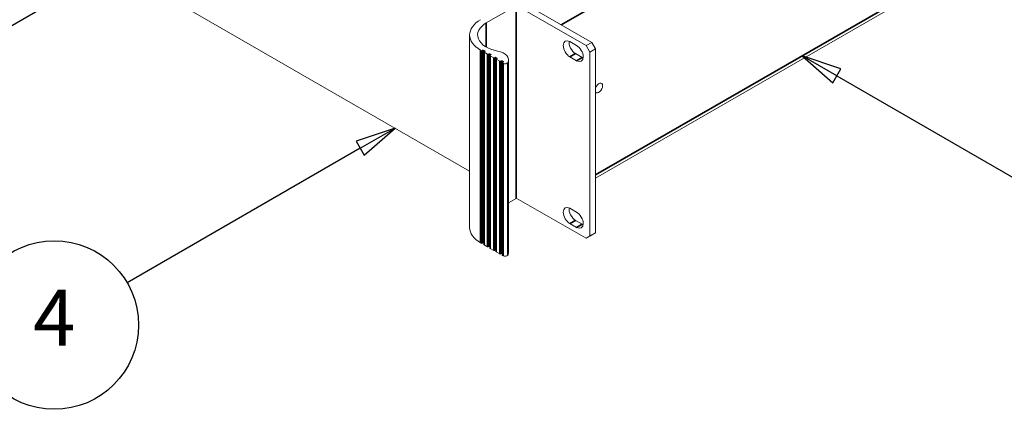
# Model space of a CAD drawing. Units: millimetres. Extents: x 0 to 1680, y 0 to 1188.
# Drawn here: x 1286 to 1532, y 778 to 875 of the extents above; entities that cross this region are included whole.
import ezdxf

# ---------------------------------------------------------------- set-up
doc = ezdxf.new("R2010")
doc.units = ezdxf.units.MM
doc.header["$LTSCALE"] = 4
for name, color, linetype, lineweight in [('Symbol (ISO)', 7, 'Continuous', 25), ('Visible (ISO)', 7, 'Continuous', 18), ('Visible Narrow (ISO)', 7, 'Continuous', 35)]:
    doc.layers.add(name, color=color, linetype=linetype, lineweight=lineweight)
doc.styles.add('Note Text (ISO)', font='tahoma.ttf')

# ---------------------------------------------------------------- blocks, each defined once
blk = doc.blocks.new('Balloon2')
at = {"layer": 'Symbol (ISO)'}
for p, q in [((345, 211.948), (342.584, 211.131)), ((342.834, 210.698), (345, 211.948)), ((343.084, 210.265), (345, 211.948)), ((342.584, 211.131), (343.084, 210.265)), ((342.834, 210.698), (328.312, 202.313))]:
    blk.add_line(p, q, dxfattribs=at)
at = {"layer": 'Symbol (ISO)', "flags": 128}
blk.add_lwpolyline([(343.084, 210.265), (345, 211.948), (342.584, 211.131), (343.084, 210.265)], dxfattribs=at)
at = {"layer": 'Symbol (ISO)'}
blk.add_circle((323.765, 199.688), 5.25, dxfattribs=at)
blk.add_solid([(343.084, 210.265), (345, 211.948), (342.584, 211.131), (343.084, 210.265)], dxfattribs=at)
at = {"layer": 'Symbol (ISO)', "insert": (323.765, 199.688), "char_height": 3.5, "attachment_point": 5, "style": 'Note Text (ISO)'}
blk.add_mtext('4', dxfattribs=at)
blk = doc.blocks.new('Balloon4')
at = {"layer": 'Symbol (ISO)'}
for p, q in [((372.527, 215.203), (370.362, 216.453)), ((372.777, 215.636), (370.362, 216.453)), ((370.362, 216.453), (372.277, 214.77)), ((372.277, 214.77), (372.777, 215.636)), ((372.527, 215.203), (389.302, 205.518))]:
    blk.add_line(p, q, dxfattribs=at)
at = {"layer": 'Symbol (ISO)', "flags": 128}
blk.add_lwpolyline([(372.777, 215.636), (370.362, 216.453), (372.277, 214.77), (372.777, 215.636)], dxfattribs=at)
at = {"layer": 'Symbol (ISO)'}
blk.add_circle((393.848, 202.893), 5.25, dxfattribs=at)
blk.add_solid([(372.777, 215.636), (370.362, 216.453), (372.277, 214.77), (372.777, 215.636)], dxfattribs=at)
at = {"layer": 'Symbol (ISO)', "insert": (393.848, 202.93), "char_height": 3.5, "attachment_point": 5, "style": 'Note Text (ISO)'}
blk.add_mtext('3', dxfattribs=at)
blk = doc.blocks.new('Balloon9')
at = {"layer": 'Symbol (ISO)'}
for p, q in [((328.601, 222.653), (326.185, 221.836)), ((326.435, 221.403), (328.601, 222.653)), ((326.685, 220.97), (328.601, 222.653)), ((326.185, 221.836), (326.685, 220.97)), ((326.435, 221.403), (311.728, 212.912))]:
    blk.add_line(p, q, dxfattribs=at)
at = {"layer": 'Symbol (ISO)', "flags": 128}
blk.add_lwpolyline([(326.685, 220.97), (328.601, 222.653), (326.185, 221.836), (326.685, 220.97)], dxfattribs=at)
at = {"layer": 'Symbol (ISO)'}
blk.add_circle((307.182, 210.287), 5.25, dxfattribs=at)
blk.add_solid([(326.685, 220.97), (328.601, 222.653), (326.185, 221.836), (326.685, 220.97)], dxfattribs=at)
at = {"layer": 'Symbol (ISO)', "insert": (307.182, 210.321), "char_height": 3.5, "attachment_point": 5, "style": 'Note Text (ISO)'}
blk.add_mtext('9', dxfattribs=at)

msp = doc.modelspace()

# ---------------------------------------------------------------- linework, layer by layer
at = {"layer": 'Visible (ISO)'}
for p, q in [((1203.417, 999.097), (1429.031, 869.175)), ((1427.617, 868.36), (1202.002, 998.283)), ((1226.366, 936.263), (1398.579, 837.092)), ((1429.974, 835.375), (1542.717, 900.3)), ((1402.726, 874.007), (1410.175, 878.296)), ((1410.214, 878.35), (1410.214, 830.36)), ((1398.579, 871.021), (1398.579, 823.031)), ((1423.586, 869.36), (1425.236, 868.409)), ((1429.031, 869.175), (1427.617, 868.36)), ((1429.974, 867.542), (1429.031, 869.175)), ((1401.312, 867.22), (1401.513, 867.105)), ((1401.701, 867.105), (1401.866, 867.2)), ((1402.055, 867.2), (1402.338, 867.037)), ((1402.134, 866.779), (1402.134, 818.789)), ((1402.338, 866.928), (1402.173, 866.833)), ((1402.173, 866.725), (1403.045, 866.223)), ((1403.233, 866.223), (1403.398, 866.318)), ((1403.587, 866.318), (1403.87, 866.155)), ((1425, 866.359), (1426.65, 865.409)), ((1427.617, 868.36), (1428.559, 866.727)), ((1428.559, 866.727), (1429.974, 867.542)), ((1428.559, 820.917), (1428.559, 866.727)), ((1429.974, 821.732), (1429.974, 867.542)), ((1403.666, 865.897), (1403.666, 817.907)), ((1403.87, 866.046), (1403.705, 865.951)), ((1403.705, 865.842), (1404.577, 865.34)), ((1404.765, 865.34), (1404.93, 865.435)), ((1405.119, 865.435), (1405.402, 865.272)), ((1405.198, 865.014), (1405.198, 817.024)), ((1405.402, 865.164), (1405.237, 865.069)), ((1405.237, 864.96), (1406.109, 864.458)), ((1406.297, 864.458), (1406.463, 864.553)), ((1406.651, 864.553), (1406.934, 864.39)), ((1406.73, 864.132), (1406.73, 816.142)), ((1406.934, 864.282), (1406.769, 864.187)), ((1406.769, 864.078), (1406.969, 863.963)), ((1408.277, 864.839), (1408.277, 816.849)), ((1425.236, 864.594), (1423.586, 865.544)), ((1408.277, 829.213), (1410.175, 830.306)), ((1410.214, 830.392), (1427.617, 820.37)), ((1423.586, 827.828), (1425.236, 826.878)), ((1425, 824.827), (1426.65, 823.877)), ((1425.236, 823.063), (1423.586, 824.013)), ((1427.617, 820.37), (1429.031, 821.185)), ((1428.559, 820.917), (1427.617, 820.37)), ((1429.974, 821.732), (1428.559, 820.917)), ((1429.031, 821.185), (1429.974, 821.732)), ((1401.312, 819.23), (1401.513, 819.115)), ((1401.701, 819.115), (1401.866, 819.21)), ((1402.055, 819.21), (1402.134, 819.165)), ((1402.173, 818.735), (1403.045, 818.232)), ((1403.233, 818.232), (1403.398, 818.328)), ((1403.587, 818.328), (1403.666, 818.282)), ((1403.705, 817.852), (1404.577, 817.35)), ((1404.765, 817.35), (1404.93, 817.445)), ((1405.119, 817.445), (1405.198, 817.4)), ((1405.237, 816.97), (1406.109, 816.468)), ((1406.297, 816.468), (1406.463, 816.563)), ((1406.651, 816.563), (1406.73, 816.518)), ((1406.769, 816.088), (1406.969, 815.973))]:
    msp.add_line(p, q, dxfattribs=at)
for centre, major_axis, ratio, start_param, end_param in [((1407.912, 871.021), (-9.333, 0), 0.5758617, 5.4977871, 7.0685835), ((1407.912, 871.021), (-7.333, 0), 0.5758617, 5.4977871, 7.5274871), ((1423.586, 867.452), (-1.164, 2.022), 0.5780931, 5.4997209, 8.6413135), ((1425, 868.266), (1.164, -2.022), 0.5780931, 3.7912617, 5.4997209), ((1401.607, 867.159), (0.133, 0), 0.5758617, 3.9269908, 5.4977871), ((1401.961, 867.146), (0.133, 0), 0.5758617, 0.7853982, 2.3561945), ((1402.267, 866.779), (-0.133, 0), 0.5758617, 5.4977871, 7.0685835), ((1402.243, 866.983), (0.133, 0), 0.5758617, 5.4977871, 7.0685835), ((1403.493, 866.263), (0.133, 0), 0.5758617, 0.7853982, 2.3561945), ((1404.277, 864.839), (4, 0), 0.5758617, 5.9625732, 7.5274871), ((1425.236, 866.502), (1.164, -2.022), 0.5780931, 5.4997209, 8.6413135), ((1403.139, 866.277), (0.133, 0), 0.5758617, 3.9269908, 5.4977871), ((1403.799, 865.897), (-0.133, 0), 0.5758617, 5.4977871, 7.0685835), ((1403.776, 866.1), (0.133, 0), 0.5758617, 5.4977871, 7.0685835), ((1404.671, 865.395), (0.133, 0), 0.5758617, 3.9269908, 5.4977871), ((1405.025, 865.381), (0.133, 0), 0.5758617, 0.7853982, 2.3561945), ((1405.331, 865.014), (-0.133, 0), 0.5758617, 5.4977871, 7.0685835), ((1405.307, 865.218), (0.133, 0), 0.5758617, 5.4977871, 7.0685835), ((1406.203, 864.512), (0.133, 0), 0.5758617, 3.9269908, 5.4977871), ((1406.557, 864.499), (0.133, 0), 0.5758617, 0.7853982, 2.3561945), ((1406.863, 864.132), (-0.133, 0), 0.5758617, 5.4977871, 7.0685835), ((1406.84, 864.336), (0.133, 0), 0.5758617, 5.4977871, 7.0685835), ((1407.441, 864.234), (0.667, 0), 0.5758617, 3.9269908, 5.9625732), ((1426.65, 867.316), (1.164, -2.022), 0.5780931, 5.4997209, 5.6335163), ((1430.775, 857.804), (0.665, 1.155), 0.5780931, 2.9097988, 8.081908), ((1410.08, 830.36), (0.133, 0), 0.5758617, 5.4977871, 6.2831853), ((1423.586, 825.921), (-1.164, 2.022), 0.5780931, 5.4997209, 8.6413135), ((1425, 826.735), (1.164, -2.022), 0.5780931, 3.7912617, 5.4997209), ((1425.236, 824.97), (1.164, -2.022), 0.5780931, 5.4997209, 8.6413135), ((1407.912, 823.031), (-9.333, 0), 0.5758617, 0, 0.7853982), ((1426.65, 825.785), (1.164, -2.022), 0.5780931, 5.4997209, 5.6335163), ((1401.607, 819.169), (0.133, 0), 0.5758617, 3.9269908, 5.4977871), ((1401.961, 819.156), (0.133, 0), 0.5758617, 0.7853982, 2.3561945), ((1402.267, 818.789), (-0.133, 0), 0.5758617, 0, 0.7853982), ((1403.139, 818.287), (0.133, 0), 0.5758617, 3.9269908, 5.4977871), ((1403.493, 818.273), (0.133, 0), 0.5758617, 0.7853982, 2.3561945), ((1403.799, 817.907), (-0.133, 0), 0.5758617, 0, 0.7853982), ((1404.671, 817.405), (0.133, 0), 0.5758617, 3.9269908, 5.4977871), ((1405.025, 817.391), (0.133, 0), 0.5758617, 0.7853982, 2.3561945), ((1405.331, 817.024), (-0.133, 0), 0.5758617, 0, 0.7853982), ((1406.203, 816.522), (0.133, 0), 0.5758617, 3.9269908, 5.4977871), ((1406.557, 816.509), (0.133, 0), 0.5758617, 0.7853982, 2.3561945), ((1406.863, 816.142), (-0.133, 0), 0.5758617, 0, 0.7853982), ((1407.441, 816.244), (0.667, 0), 0.5758617, 3.9269908, 5.9625732), ((1404.277, 816.849), (4, 0), 0.5758617, 5.9625732, 6.2831853)]:
    msp.add_ellipse(centre, major_axis=major_axis, ratio=ratio, start_param=start_param, end_param=end_param, dxfattribs=at)
at = {"layer": 'Visible Narrow (ISO)'}
for p, q in [((1543.202, 943.667), (1421.438, 873.547)), ((1429.974, 836.167), (1543.202, 901.371)), ((1410.175, 878.296), (1410.175, 830.306)), ((1402.726, 874.007), (1402.726, 868.035)), ((1401.312, 867.22), (1401.312, 819.23)), ((1401.513, 867.105), (1401.513, 819.115)), ((1401.701, 867.105), (1401.701, 819.115)), ((1401.866, 867.2), (1401.866, 819.21)), ((1402.055, 867.2), (1402.055, 819.21)), ((1402.173, 866.725), (1402.173, 818.735)), ((1402.338, 867.037), (1402.338, 866.928)), ((1403.398, 866.318), (1403.398, 818.328)), ((1403.587, 866.318), (1403.587, 818.328)), ((1423.586, 865.544), (1425, 866.359)), ((1403.045, 866.223), (1403.045, 818.232)), ((1403.233, 866.223), (1403.233, 818.232)), ((1403.705, 865.842), (1403.705, 817.852)), ((1403.87, 866.155), (1403.87, 866.046)), ((1404.577, 865.34), (1404.577, 817.35)), ((1404.765, 865.34), (1404.765, 817.35)), ((1404.93, 865.435), (1404.93, 817.445)), ((1405.119, 865.435), (1405.119, 817.445)), ((1405.237, 864.96), (1405.237, 816.97)), ((1405.402, 865.272), (1405.402, 865.164)), ((1406.109, 864.458), (1406.109, 816.468)), ((1406.297, 864.458), (1406.297, 816.468)), ((1406.463, 864.553), (1406.463, 816.563)), ((1406.651, 864.553), (1406.651, 816.563)), ((1406.769, 864.078), (1406.769, 816.088)), ((1406.934, 864.39), (1406.934, 864.282)), ((1406.969, 863.963), (1406.969, 815.973)), ((1408.073, 864.113), (1408.073, 816.123)), ((1425.236, 864.594), (1426.65, 865.409)), ((1423.586, 824.013), (1425, 824.827)), ((1425.236, 823.063), (1426.65, 823.877))]:
    msp.add_line(p, q, dxfattribs=at)

# ---------------------------------------------------------------- block references
at = {"layer": 'Symbol (ISO)', "xscale": 4, "yscale": 4, "zscale": 4}
for name in ['Balloon9', 'Balloon4', 'Balloon2']:
    msp.add_blockref(name, (0, 0), dxfattribs=at)

doc.saveas('drawing.dxf')
